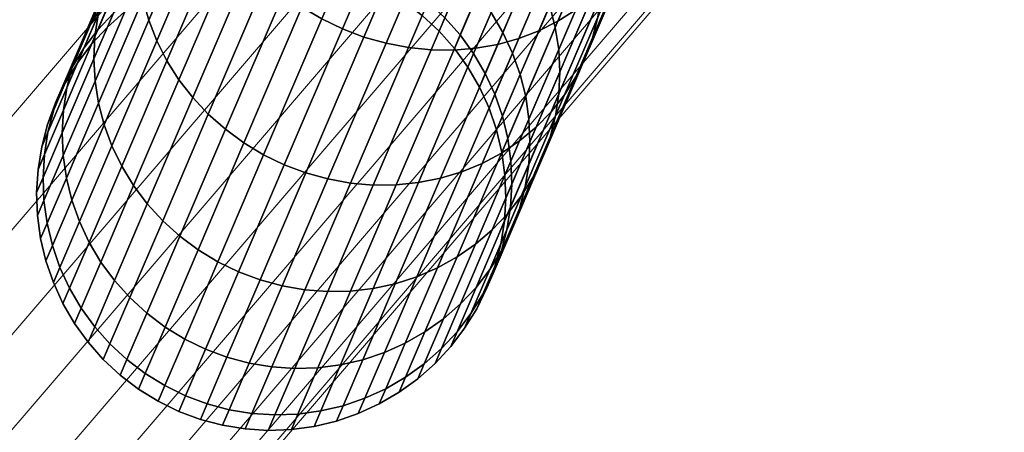
# Model space of a CAD drawing. Units: millimetres. Extents: x -3338 to 3483, y -900 to 1565.
# Drawn here: x 1327 to 1348, y -244 to -235 of the extents above; entities that cross this region are included whole.
import ezdxf

# ---------------------------------------------------------------- set-up
doc = ezdxf.new("R2010")
doc.units = ezdxf.units.MM
doc.header["$MEASUREMENT"] = 0
doc.layers.add('czerwony - podest', color=10, linetype='Continuous')
doc.layers.add('szary - malowanie', color=9, linetype='Continuous')

msp = doc.modelspace()

# ---------------------------------------------------------------- meshes
at = {"layer": 'czerwony - podest'}
mesh = msp.add_polyface(dxfattribs=at)
corners = [(1334.006, -233.944, 1713.035), (1334.375, -233.084, 1719.344), (1334.816, -233.299, 1719.349), (1334.447, -234.159, 1713.037), (1333.883, -234.232, 1706.664), (1334.324, -234.447, 1706.664), (1334.006, -233.944, 1700.292), (1334.447, -234.159, 1700.29), (1334.375, -233.084, 1693.983), (1334.816, -233.299, 1693.978), (1335.234, -233.555, 1719.363), (1334.865, -234.416, 1713.044), (1334.742, -234.704, 1706.664), (1334.865, -234.416, 1700.283), (1335.234, -233.555, 1693.964), (1335.626, -233.85, 1719.386), (1335.256, -234.713, 1713.056), (1335.132, -235.001, 1706.664), (1335.256, -234.713, 1700.271), (1335.626, -233.85, 1693.941), (1336.238, -232.42, 1725.595), (1336.601, -232.748, 1725.643), (1335.987, -234.181, 1719.419), (1335.616, -235.046, 1713.072), (1335.492, -235.335, 1706.664), (1335.616, -235.046, 1700.255), (1335.987, -234.181, 1693.908), (1336.238, -232.42, 1687.733), (1336.601, -232.748, 1687.685), (1336.929, -233.107, 1725.703), (1336.313, -234.545, 1719.46), (1335.941, -235.413, 1713.093), (1335.817, -235.703, 1706.664), (1335.941, -235.413, 1700.235), (1336.313, -234.545, 1693.868), (1336.929, -233.107, 1687.624), (1337.221, -233.495, 1725.777), (1336.603, -234.938, 1719.509), (1336.229, -235.809, 1713.117), (1336.104, -236.101, 1706.664), (1336.229, -235.809, 1700.21), (1336.603, -234.938, 1693.818), (1337.221, -233.495, 1687.55), (1336.852, -235.357, 1719.566), (1336.477, -236.232, 1713.146), (1336.351, -236.525, 1706.664), (1336.477, -236.232, 1700.181), (1336.852, -235.357, 1693.761), (1337.059, -235.797, 1719.63), (1336.682, -236.676, 1713.178), (1336.556, -236.971, 1706.664), (1336.682, -236.676, 1700.149), (1337.059, -235.797, 1693.697), (1335.975, -238.325, 1734.804), (1337.191, -235.489, 1741.328), (1336.742, -235.613, 1741.483), (1335.521, -238.462, 1734.93), (1337.191, -235.489, 1671.999), (1335.975, -238.325, 1678.523), (1335.521, -238.462, 1678.397), (1336.742, -235.613, 1671.844), (1336.278, -235.695, 1741.621), (1337.752, -232.256, 1747.863), (1337.283, -232.283, 1748.003), (1335.804, -235.733, 1741.74), (1337.752, -232.256, 1665.464), (1336.278, -235.695, 1671.706), (1335.804, -235.733, 1671.587), (1337.283, -232.283, 1665.324), (1336.806, -232.268, 1748.12), (1335.323, -235.729, 1741.839), (1335.323, -235.729, 1671.488), (1336.806, -232.268, 1665.207), (1336.328, -232.213, 1748.212), (1334.841, -235.681, 1741.917), (1334.841, -235.681, 1671.41), (1336.328, -232.213, 1665.115), (1335.851, -232.116, 1748.278), (1334.362, -235.59, 1741.973), (1334.362, -235.59, 1671.354), (1335.851, -232.116, 1665.049), (1335.381, -231.98, 1748.318), (1333.891, -235.457, 1742.007), (1333.124, -238.478, 1735.328), (1332.652, -238.348, 1735.356), (1333.124, -238.478, 1677.999), (1332.652, -238.348, 1677.972), (1333.891, -235.457, 1671.32), (1335.381, -231.98, 1665.009), (1334.923, -231.805, 1748.331), (1333.432, -235.283, 1742.018), (1333.432, -235.283, 1671.309), (1334.923, -231.805, 1664.996), (1334.48, -231.594, 1748.318), (1332.99, -235.071, 1742.007), (1332.99, -235.071, 1671.32), (1334.48, -231.594, 1665.009), (1334.058, -231.348, 1748.278), (1332.569, -234.821, 1741.973), (1332.569, -234.821, 1671.354), (1334.058, -231.348, 1665.049), (1333.072, -233.648, 1713.044), (1333.441, -232.786, 1719.363), (1333.915, -232.912, 1719.349), (1333.546, -233.773, 1713.037), (1333.441, -232.786, 1693.964), (1333.072, -233.648, 1700.283), (1333.546, -233.773, 1700.29), (1333.915, -232.912, 1693.978), (1333.423, -234.061, 1706.664)]
mesh.append_faces([[corners[k] for k in face] for face in [(0, 1, 2, 3), (4, 0, 3, 5), (6, 4, 5, 7), (8, 6, 7, 9), (3, 2, 10, 11), (5, 3, 11, 12), (7, 5, 12, 13), (9, 7, 13, 14), (11, 10, 15, 16), (12, 11, 16, 17), (13, 12, 17, 18), (14, 13, 18, 19), (15, 20, 21, 22), (16, 15, 22, 23), (17, 16, 23, 24), (18, 17, 24, 25), (19, 18, 25, 26), (27, 19, 26, 28), (22, 21, 29, 30), (23, 22, 30, 31), (24, 23, 31, 32), (25, 24, 32, 33), (26, 25, 33, 34), (28, 26, 34, 35), (30, 29, 36, 37), (31, 30, 37, 38), (32, 31, 38, 39), (33, 32, 39, 40), (34, 33, 40, 41), (35, 34, 41, 42), (38, 37, 43, 44), (39, 38, 44, 45), (40, 39, 45, 46), (41, 40, 46, 47), (44, 43, 48, 49), (45, 44, 49, 50), (46, 45, 50, 51), (47, 46, 51, 52), (53, 54, 55, 56), (57, 58, 59, 60), (61, 62, 63, 64), (65, 66, 67, 68), (64, 63, 69, 70), (68, 67, 71, 72), (70, 69, 73, 74), (72, 71, 75, 76), (74, 73, 77, 78), (76, 75, 79, 80), (78, 77, 81, 82), (83, 78, 82, 84), (79, 85, 86, 87), (80, 79, 87, 88), (82, 81, 89, 90), (88, 87, 91, 92), (90, 89, 93, 94), (92, 91, 95, 96), (94, 93, 97, 98), (96, 95, 99, 100), (101, 102, 103, 104), (105, 106, 107, 108), (104, 103, 1, 0), (109, 104, 0, 4), (107, 109, 4, 6), (108, 107, 6, 8)]])
mesh = msp.add_polyface(dxfattribs=at)
corners = [(1336.603, -234.938, 1719.509), (1337.221, -233.495, 1725.777), (1337.473, -233.907, 1725.862), (1336.852, -235.357, 1719.566), (1337.221, -233.495, 1687.55), (1336.603, -234.938, 1693.818), (1336.852, -235.357, 1693.761), (1337.473, -233.907, 1687.466), (1337.683, -234.34, 1725.957), (1337.059, -235.797, 1719.63), (1337.059, -235.797, 1693.697), (1337.683, -234.34, 1687.37), (1338.549, -232.32, 1732.098), (1338.719, -232.759, 1732.238), (1337.849, -234.79, 1726.063), (1337.221, -236.254, 1719.701), (1336.682, -236.676, 1713.178), (1336.842, -237.139, 1713.214), (1336.682, -236.676, 1700.149), (1336.842, -237.139, 1700.113), (1337.221, -236.254, 1693.626), (1337.849, -234.79, 1687.264), (1338.549, -232.32, 1681.229), (1338.719, -232.759, 1681.09), (1338.845, -233.209, 1732.388), (1337.969, -235.252, 1726.177), (1337.338, -236.725, 1719.778), (1336.956, -237.614, 1713.252), (1336.956, -237.614, 1700.075), (1337.338, -236.725, 1693.549), (1337.969, -235.252, 1687.15), (1338.845, -233.209, 1680.939), (1338.923, -233.666, 1732.549), (1338.042, -235.721, 1726.299), (1337.407, -237.204, 1719.86), (1337.407, -237.204, 1693.467), (1338.042, -235.721, 1687.028), (1338.923, -233.666, 1680.778), (1338.955, -234.125, 1732.719), (1338.068, -236.194, 1726.428), (1337.428, -237.686, 1719.947), (1337.428, -237.686, 1693.381), (1338.068, -236.194, 1686.899), (1338.955, -234.125, 1680.608), (1338.938, -234.582, 1732.896), (1338.046, -236.665, 1726.562), (1338.046, -236.665, 1686.765), (1338.938, -234.582, 1680.431), (1340.071, -231.939, 1738.977), (1340.016, -232.371, 1739.202), (1338.875, -235.033, 1733.078), (1337.976, -237.131, 1726.7), (1337.976, -237.131, 1686.627), (1338.875, -235.033, 1680.249), (1340.071, -231.939, 1674.35), (1340.016, -232.371, 1674.126), (1339.913, -232.793, 1739.43), (1338.764, -235.474, 1733.264), (1337.859, -237.586, 1726.841), (1337.859, -237.586, 1686.486), (1338.764, -235.474, 1680.063), (1339.913, -232.793, 1673.897), (1339.765, -233.2, 1739.661), (1338.608, -235.9, 1733.451), (1337.696, -238.027, 1726.983), (1337.696, -238.027, 1686.344), (1338.608, -235.9, 1679.876), (1339.765, -233.2, 1673.666), (1339.573, -233.588, 1739.892), (1338.408, -236.306, 1733.639), (1338.408, -236.306, 1679.688), (1339.573, -233.588, 1673.435), (1339.338, -233.953, 1740.121), (1338.165, -236.69, 1733.825), (1338.165, -236.69, 1679.502), (1339.338, -233.953, 1673.206), (1339.063, -234.292, 1740.346), (1337.882, -237.047, 1734.007), (1337.882, -237.047, 1679.32), (1339.063, -234.292, 1672.982), (1338.751, -234.601, 1740.563), (1337.562, -237.375, 1734.184), (1337.562, -237.375, 1679.143), (1338.751, -234.601, 1672.764), (1338.404, -234.878, 1740.772), (1337.208, -237.669, 1734.353), (1337.208, -237.669, 1678.974), (1338.404, -234.878, 1672.555), (1339.842, -231.523, 1746.863), (1339.472, -231.745, 1747.097), (1338.025, -235.12, 1740.971), (1336.823, -237.927, 1734.514), (1336.823, -237.927, 1678.813), (1338.025, -235.12, 1672.356), (1339.842, -231.523, 1666.464), (1339.472, -231.745, 1666.23), (1339.074, -231.931, 1747.316), (1337.62, -235.324, 1741.157), (1336.41, -238.146, 1734.665), (1336.41, -238.146, 1678.662), (1337.62, -235.324, 1672.171), (1339.074, -231.931, 1666.011), (1338.652, -232.079, 1747.518), (1337.191, -235.489, 1741.328), (1335.975, -238.325, 1734.804), (1335.975, -238.325, 1678.523), (1337.191, -235.489, 1671.999), (1338.652, -232.079, 1665.809), (1338.21, -232.188, 1747.701), (1336.742, -235.613, 1741.483), (1336.742, -235.613, 1671.844), (1338.21, -232.188, 1665.626), (1337.752, -232.256, 1747.863), (1336.278, -235.695, 1741.621), (1336.278, -235.695, 1671.706), (1337.752, -232.256, 1665.464)]
mesh.append_faces([[corners[k] for k in face] for face in [(0, 1, 2, 3), (4, 5, 6, 7), (3, 2, 8, 9), (7, 6, 10, 11), (8, 12, 13, 14), (9, 8, 14, 15), (16, 9, 15, 17), (10, 18, 19, 20), (11, 10, 20, 21), (22, 11, 21, 23), (14, 13, 24, 25), (15, 14, 25, 26), (17, 15, 26, 27), (20, 19, 28, 29), (21, 20, 29, 30), (23, 21, 30, 31), (25, 24, 32, 33), (26, 25, 33, 34), (30, 29, 35, 36), (31, 30, 36, 37), (33, 32, 38, 39), (34, 33, 39, 40), (36, 35, 41, 42), (37, 36, 42, 43), (39, 38, 44, 45), (43, 42, 46, 47), (44, 48, 49, 50), (45, 44, 50, 51), (47, 46, 52, 53), (54, 47, 53, 55), (50, 49, 56, 57), (51, 50, 57, 58), (53, 52, 59, 60), (55, 53, 60, 61), (57, 56, 62, 63), (58, 57, 63, 64), (60, 59, 65, 66), (61, 60, 66, 67), (63, 62, 68, 69), (67, 66, 70, 71), (69, 68, 72, 73), (71, 70, 74, 75), (73, 72, 76, 77), (75, 74, 78, 79), (77, 76, 80, 81), (79, 78, 82, 83), (81, 80, 84, 85), (83, 82, 86, 87), (84, 88, 89, 90), (85, 84, 90, 91), (87, 86, 92, 93), (94, 87, 93, 95), (90, 89, 96, 97), (91, 90, 97, 98), (93, 92, 99, 100), (95, 93, 100, 101), (97, 96, 102, 103), (98, 97, 103, 104), (100, 99, 105, 106), (101, 100, 106, 107), (103, 102, 108, 109), (107, 106, 110, 111), (109, 108, 112, 113), (111, 110, 114, 115)]])
mesh = msp.add_polyface(dxfattribs=at)
corners = [(1332.652, -238.348, 1735.356), (1333.891, -235.457, 1742.007), (1333.432, -235.283, 1742.018), (1332.193, -238.176, 1735.365), (1333.891, -235.457, 1671.32), (1332.652, -238.348, 1677.972), (1332.193, -238.176, 1677.962), (1333.432, -235.283, 1671.309), (1332.99, -235.071, 1742.007), (1331.751, -237.962, 1735.356), (1331.751, -237.962, 1677.972), (1332.99, -235.071, 1671.32), (1332.569, -234.821, 1741.973), (1331.331, -237.71, 1735.328), (1331.331, -237.71, 1677.999), (1332.569, -234.821, 1671.354), (1332.173, -234.537, 1741.917), (1330.937, -237.421, 1735.282), (1330.937, -237.421, 1678.045), (1332.173, -234.537, 1671.41), (1331.806, -234.221, 1741.839), (1330.572, -237.099, 1735.219), (1330.572, -237.099, 1678.108), (1331.806, -234.221, 1671.488), (1331.471, -233.876, 1741.74), (1330.241, -236.746, 1735.139), (1330.241, -236.746, 1678.188), (1331.471, -233.876, 1671.587), (1331.172, -233.506, 1741.621), (1329.946, -236.366, 1735.042), (1329.272, -239.007, 1728.264), (1328.98, -238.619, 1728.19), (1329.272, -239.007, 1685.064), (1328.98, -238.619, 1685.137), (1329.946, -236.366, 1678.285), (1331.172, -233.506, 1671.706), (1330.911, -233.114, 1741.483), (1329.69, -235.962, 1734.93), (1328.728, -238.207, 1728.105), (1328.728, -238.207, 1685.222), (1329.69, -235.962, 1678.397), (1330.911, -233.114, 1671.844), (1330.691, -232.703, 1741.328), (1329.476, -235.539, 1734.804), (1328.518, -237.774, 1728.01), (1328.518, -237.774, 1685.317), (1329.476, -235.539, 1678.523), (1330.691, -232.703, 1671.999), (1330.515, -232.279, 1741.157), (1329.305, -235.101, 1734.665), (1329.305, -235.101, 1678.662), (1330.515, -232.279, 1672.171), (1330.383, -231.844, 1740.971), (1329.18, -234.651, 1734.514), (1329.18, -234.651, 1678.813), (1330.383, -231.844, 1672.356), (1328.606, -234.398, 1720.037), (1329.25, -232.896, 1726.562), (1329.576, -232.554, 1726.428), (1328.937, -234.047, 1719.947), (1329.25, -232.896, 1686.765), (1328.606, -234.398, 1693.29), (1328.937, -234.047, 1693.381), (1329.576, -232.554, 1686.899), (1328.55, -234.948, 1713.337), (1329.301, -233.729, 1719.86), (1328.917, -234.625, 1713.294), (1328.55, -234.948, 1699.99), (1328.917, -234.625, 1700.033), (1329.301, -233.729, 1693.467), (1329.695, -233.449, 1719.778), (1329.314, -234.339, 1713.252), (1328.789, -234.924, 1706.664), (1329.186, -234.636, 1706.664), (1329.314, -234.339, 1700.075), (1329.695, -233.449, 1693.549), (1330.116, -233.209, 1719.701), (1329.737, -234.094, 1713.214), (1329.61, -234.389, 1706.664), (1329.737, -234.094, 1700.113), (1330.116, -233.209, 1693.626), (1330.56, -233.011, 1719.63), (1330.183, -233.891, 1713.178), (1330.056, -234.185, 1706.664), (1330.183, -233.891, 1700.149), (1330.56, -233.011, 1693.697), (1331.021, -232.857, 1719.566), (1330.646, -233.733, 1713.146), (1330.52, -234.025, 1706.664), (1330.646, -233.733, 1700.181), (1331.021, -232.857, 1693.761), (1331.496, -232.749, 1719.509), (1331.123, -233.621, 1713.117), (1330.998, -233.912, 1706.664), (1331.123, -233.621, 1700.21), (1331.496, -232.749, 1693.818), (1331.608, -233.556, 1713.093), (1331.484, -233.846, 1706.664), (1331.608, -233.556, 1700.235), (1332.098, -233.538, 1713.072), (1331.974, -233.828, 1706.664), (1332.098, -233.538, 1700.255), (1332.588, -233.569, 1713.056), (1332.464, -233.858, 1706.664), (1332.588, -233.569, 1700.271), (1332.958, -232.706, 1719.386), (1333.441, -232.786, 1719.363), (1333.072, -233.648, 1713.044), (1332.949, -233.936, 1706.664), (1333.072, -233.648, 1700.283), (1332.958, -232.706, 1693.941), (1333.441, -232.786, 1693.964), (1333.546, -233.773, 1713.037), (1333.423, -234.061, 1706.664), (1333.546, -233.773, 1700.29)]
mesh.append_faces([[corners[k] for k in face] for face in [(0, 1, 2, 3), (4, 5, 6, 7), (3, 2, 8, 9), (7, 6, 10, 11), (9, 8, 12, 13), (11, 10, 14, 15), (13, 12, 16, 17), (15, 14, 18, 19), (17, 16, 20, 21), (19, 18, 22, 23), (21, 20, 24, 25), (23, 22, 26, 27), (25, 24, 28, 29), (30, 25, 29, 31), (26, 32, 33, 34), (27, 26, 34, 35), (29, 28, 36, 37), (31, 29, 37, 38), (34, 33, 39, 40), (35, 34, 40, 41), (37, 36, 42, 43), (38, 37, 43, 44), (40, 39, 45, 46), (41, 40, 46, 47), (43, 42, 48, 49), (47, 46, 50, 51), (49, 48, 52, 53), (51, 50, 54, 55), (56, 57, 58, 59), (60, 61, 62, 63), (64, 59, 65, 66), (62, 67, 68, 69), (66, 65, 70, 71), (72, 66, 71, 73), (68, 72, 73, 74), (69, 68, 74, 75), (71, 70, 76, 77), (73, 71, 77, 78), (74, 73, 78, 79), (75, 74, 79, 80), (77, 76, 81, 82), (78, 77, 82, 83), (79, 78, 83, 84), (80, 79, 84, 85), (82, 81, 86, 87), (83, 82, 87, 88), (84, 83, 88, 89), (85, 84, 89, 90), (87, 86, 91, 92), (88, 87, 92, 93), (89, 88, 93, 94), (90, 89, 94, 95), (93, 92, 96, 97), (94, 93, 97, 98), (97, 96, 99, 100), (98, 97, 100, 101), (100, 99, 102, 103), (101, 100, 103, 104), (102, 105, 106, 107), (103, 102, 107, 108), (104, 103, 108, 109), (110, 104, 109, 111), (108, 107, 112, 113), (109, 108, 113, 114)]])
mesh = msp.add_polyface(dxfattribs=at)
corners = [(1328.518, -237.774, 1728.01), (1329.476, -235.539, 1734.804), (1329.305, -235.101, 1734.665), (1328.352, -237.324, 1727.904), (1329.476, -235.539, 1678.523), (1328.518, -237.774, 1685.317), (1328.352, -237.324, 1685.423), (1329.305, -235.101, 1678.662), (1329.18, -234.651, 1734.514), (1328.232, -236.863, 1727.79), (1328.232, -236.863, 1685.537), (1329.18, -234.651, 1678.813), (1329.102, -234.194, 1734.353), (1328.159, -236.393, 1727.668), (1327.549, -238.458, 1720.862), (1327.479, -237.979, 1720.78), (1327.549, -238.458, 1692.465), (1327.479, -237.979, 1692.547), (1328.159, -236.393, 1685.659), (1329.102, -234.194, 1678.974), (1329.07, -233.735, 1734.184), (1328.134, -235.92, 1727.539), (1327.458, -237.496, 1720.693), (1327.458, -237.496, 1692.634), (1328.134, -235.92, 1685.788), (1329.07, -233.735, 1679.143), (1329.086, -233.278, 1734.007), (1328.156, -235.449, 1727.405), (1327.485, -237.015, 1720.603), (1327.05, -238.448, 1713.712), (1327.079, -237.96, 1713.667), (1327.05, -238.448, 1699.615), (1327.079, -237.96, 1699.66), (1327.485, -237.015, 1692.724), (1328.156, -235.449, 1685.922), (1329.086, -233.278, 1679.32), (1329.15, -232.826, 1733.825), (1328.226, -234.983, 1727.267), (1327.559, -236.539, 1720.51), (1327.156, -237.478, 1713.62), (1327.156, -237.478, 1699.707), (1327.559, -236.539, 1692.817), (1328.226, -234.983, 1686.06), (1329.15, -232.826, 1679.502), (1329.26, -232.386, 1733.639), (1328.342, -234.528, 1727.126), (1327.68, -236.073, 1720.416), (1327.28, -237.006, 1713.573), (1327.022, -237.792, 1706.664), (1327.147, -237.318, 1706.664), (1327.28, -237.006, 1699.754), (1327.68, -236.073, 1692.912), (1328.342, -234.528, 1686.201), (1329.26, -232.386, 1679.688), (1329.417, -231.96, 1733.451), (1328.505, -234.087, 1726.983), (1327.847, -235.621, 1720.32), (1327.45, -236.548, 1713.525), (1327.318, -236.858, 1706.664), (1327.45, -236.548, 1699.802), (1327.847, -235.621, 1693.007), (1328.505, -234.087, 1686.344), (1329.417, -231.96, 1679.876), (1328.712, -233.666, 1726.841), (1328.059, -235.189, 1720.224), (1327.665, -236.109, 1713.477), (1327.533, -236.417, 1706.664), (1327.665, -236.109, 1699.85), (1328.059, -235.189, 1693.103), (1328.712, -233.666, 1686.486), (1328.961, -233.267, 1726.7), (1328.313, -234.78, 1720.13), (1327.921, -235.694, 1713.429), (1327.79, -235.999, 1706.664), (1327.921, -235.694, 1699.898), (1328.313, -234.78, 1693.198), (1328.961, -233.267, 1686.627), (1329.25, -232.896, 1726.562), (1328.606, -234.398, 1720.037), (1328.217, -235.305, 1713.383), (1328.087, -235.609, 1706.664), (1328.217, -235.305, 1699.945), (1328.606, -234.398, 1693.29), (1329.25, -232.896, 1686.765), (1328.937, -234.047, 1719.947), (1328.55, -234.948, 1713.337), (1328.421, -235.249, 1706.664), (1328.55, -234.948, 1699.99), (1328.937, -234.047, 1693.381), (1328.917, -234.625, 1713.294), (1328.789, -234.924, 1706.664), (1328.917, -234.625, 1700.033)]
mesh.append_faces([[corners[k] for k in face] for face in [(0, 1, 2, 3), (4, 5, 6, 7), (3, 2, 8, 9), (7, 6, 10, 11), (9, 8, 12, 13), (14, 9, 13, 15), (10, 16, 17, 18), (11, 10, 18, 19), (13, 12, 20, 21), (15, 13, 21, 22), (18, 17, 23, 24), (19, 18, 24, 25), (21, 20, 26, 27), (22, 21, 27, 28), (29, 22, 28, 30), (23, 31, 32, 33), (24, 23, 33, 34), (25, 24, 34, 35), (27, 26, 36, 37), (28, 27, 37, 38), (30, 28, 38, 39), (33, 32, 40, 41), (34, 33, 41, 42), (35, 34, 42, 43), (37, 36, 44, 45), (38, 37, 45, 46), (39, 38, 46, 47), (48, 39, 47, 49), (40, 48, 49, 50), (41, 40, 50, 51), (42, 41, 51, 52), (43, 42, 52, 53), (45, 44, 54, 55), (46, 45, 55, 56), (47, 46, 56, 57), (49, 47, 57, 58), (50, 49, 58, 59), (51, 50, 59, 60), (52, 51, 60, 61), (53, 52, 61, 62), (56, 55, 63, 64), (57, 56, 64, 65), (58, 57, 65, 66), (59, 58, 66, 67), (60, 59, 67, 68), (61, 60, 68, 69), (64, 63, 70, 71), (65, 64, 71, 72), (66, 65, 72, 73), (67, 66, 73, 74), (68, 67, 74, 75), (69, 68, 75, 76), (71, 70, 77, 78), (72, 71, 78, 79), (73, 72, 79, 80), (74, 73, 80, 81), (75, 74, 81, 82), (76, 75, 82, 83), (79, 78, 84, 85), (80, 79, 85, 86), (81, 80, 86, 87), (82, 81, 87, 88), (86, 85, 89, 90), (87, 86, 90, 91)]])
mesh = msp.add_polyface(dxfattribs=at)
corners = [(1336.556, -236.971, 1706.664), (1336.682, -236.676, 1713.178), (1336.842, -237.139, 1713.214), (1336.715, -237.435, 1706.664), (1336.682, -236.676, 1700.149), (1336.842, -237.139, 1700.113), (1336.956, -237.614, 1713.252), (1336.829, -237.912, 1706.664), (1336.956, -237.614, 1700.075), (1337.338, -236.725, 1719.778), (1337.407, -237.204, 1719.86), (1337.023, -238.099, 1713.294), (1336.895, -238.398, 1706.664), (1337.023, -238.099, 1700.033), (1337.338, -236.725, 1693.549), (1337.407, -237.204, 1693.467), (1337.428, -237.686, 1719.947), (1337.042, -238.587, 1713.337), (1336.913, -238.889, 1706.664), (1337.042, -238.587, 1699.99), (1337.428, -237.686, 1693.381), (1338.068, -236.194, 1726.428), (1338.046, -236.665, 1726.562), (1337.402, -238.168, 1720.037), (1337.013, -239.075, 1713.383), (1336.883, -239.378, 1706.664), (1337.013, -239.075, 1699.945), (1337.402, -238.168, 1693.29), (1338.068, -236.194, 1686.899), (1338.046, -236.665, 1686.765), (1337.976, -237.131, 1726.7), (1337.327, -238.644, 1720.13), (1336.936, -239.557, 1713.429), (1336.805, -239.863, 1706.664), (1336.936, -239.557, 1699.898), (1337.327, -238.644, 1693.198), (1337.976, -237.131, 1686.627), (1337.859, -237.586, 1726.841), (1337.206, -239.11, 1720.224), (1336.812, -240.03, 1713.477), (1336.812, -240.03, 1699.85), (1337.206, -239.11, 1693.103), (1337.859, -237.586, 1686.486), (1337.696, -238.027, 1726.983), (1337.039, -239.561, 1720.32), (1337.039, -239.561, 1693.007), (1337.696, -238.027, 1686.344), (1338.608, -235.9, 1733.451), (1338.408, -236.306, 1733.639), (1337.49, -238.448, 1727.126), (1336.827, -239.993, 1720.416), (1336.827, -239.993, 1692.912), (1337.49, -238.448, 1686.201), (1338.608, -235.9, 1679.876), (1338.408, -236.306, 1679.688), (1338.165, -236.69, 1733.825), (1337.24, -238.847, 1727.267), (1336.574, -240.402, 1720.51), (1336.574, -240.402, 1692.817), (1337.24, -238.847, 1686.06), (1338.165, -236.69, 1679.502), (1337.882, -237.047, 1734.007), (1336.951, -239.219, 1727.405), (1336.951, -239.219, 1685.922), (1337.882, -237.047, 1679.32), (1337.562, -237.375, 1734.184), (1336.625, -239.56, 1727.539), (1336.625, -239.56, 1685.788), (1337.562, -237.375, 1679.143), (1337.208, -237.669, 1734.353), (1336.265, -239.867, 1727.668), (1336.265, -239.867, 1685.659), (1337.208, -237.669, 1678.974), (1336.823, -237.927, 1734.514), (1335.875, -240.138, 1727.79), (1335.875, -240.138, 1685.537), (1336.823, -237.927, 1678.813), (1336.41, -238.146, 1734.665), (1335.457, -240.37, 1727.904), (1335.457, -240.37, 1685.423), (1336.41, -238.146, 1678.662), (1335.975, -238.325, 1734.804), (1335.018, -240.56, 1728.01), (1335.018, -240.56, 1685.317), (1335.975, -238.325, 1678.523), (1335.521, -238.462, 1734.93), (1334.559, -240.706, 1728.105), (1334.559, -240.706, 1685.222), (1335.521, -238.462, 1678.397), (1336.742, -235.613, 1741.483), (1336.278, -235.695, 1741.621), (1335.053, -238.555, 1735.042), (1334.087, -240.808, 1728.19), (1334.087, -240.808, 1685.137), (1335.053, -238.555, 1678.285), (1336.742, -235.613, 1671.844), (1336.278, -235.695, 1671.706), (1335.804, -235.733, 1741.74), (1334.574, -238.603, 1735.139), (1334.574, -238.603, 1678.188), (1335.804, -235.733, 1671.587), (1335.323, -235.729, 1741.839), (1334.09, -238.606, 1735.219), (1334.09, -238.606, 1678.108), (1335.323, -235.729, 1671.488), (1334.841, -235.681, 1741.917), (1333.605, -238.565, 1735.282), (1333.605, -238.565, 1678.045), (1334.841, -235.681, 1671.41), (1334.362, -235.59, 1741.973), (1333.124, -238.478, 1735.328), (1333.124, -238.478, 1677.999), (1334.362, -235.59, 1671.354)]
mesh.append_faces([[corners[k] for k in face] for face in [(0, 1, 2, 3), (4, 0, 3, 5), (3, 2, 6, 7), (5, 3, 7, 8), (6, 9, 10, 11), (7, 6, 11, 12), (8, 7, 12, 13), (14, 8, 13, 15), (11, 10, 16, 17), (12, 11, 17, 18), (13, 12, 18, 19), (15, 13, 19, 20), (16, 21, 22, 23), (17, 16, 23, 24), (18, 17, 24, 25), (19, 18, 25, 26), (20, 19, 26, 27), (28, 20, 27, 29), (23, 22, 30, 31), (24, 23, 31, 32), (25, 24, 32, 33), (26, 25, 33, 34), (27, 26, 34, 35), (29, 27, 35, 36), (31, 30, 37, 38), (32, 31, 38, 39), (35, 34, 40, 41), (36, 35, 41, 42), (38, 37, 43, 44), (42, 41, 45, 46), (43, 47, 48, 49), (44, 43, 49, 50), (46, 45, 51, 52), (53, 46, 52, 54), (49, 48, 55, 56), (50, 49, 56, 57), (52, 51, 58, 59), (54, 52, 59, 60), (56, 55, 61, 62), (60, 59, 63, 64), (62, 61, 65, 66), (64, 63, 67, 68), (66, 65, 69, 70), (68, 67, 71, 72), (70, 69, 73, 74), (72, 71, 75, 76), (74, 73, 77, 78), (76, 75, 79, 80), (78, 77, 81, 82), (80, 79, 83, 84), (82, 81, 85, 86), (84, 83, 87, 88), (85, 89, 90, 91), (86, 85, 91, 92), (88, 87, 93, 94), (95, 88, 94, 96), (91, 90, 97, 98), (96, 94, 99, 100), (98, 97, 101, 102), (100, 99, 103, 104), (102, 101, 105, 106), (104, 103, 107, 108), (106, 105, 109, 110), (108, 107, 111, 112)]])
mesh = msp.add_polyface(dxfattribs=at)
corners = [(1329.944, -243.423, 1706.664), (1330.086, -243.091, 1714.015), (1329.645, -242.876, 1714.012), (1329.503, -243.208, 1706.664), (1330.086, -243.091, 1699.312), (1329.645, -242.876, 1699.315), (1330.07, -241.884, 1721.291), (1329.652, -241.628, 1721.277), (1329.227, -242.619, 1714.005), (1329.085, -242.951, 1706.664), (1329.227, -242.619, 1699.322), (1330.07, -241.884, 1692.036), (1329.652, -241.628, 1692.051), (1329.26, -241.333, 1721.253), (1328.836, -242.322, 1713.994), (1328.694, -242.653, 1706.664), (1328.836, -242.322, 1699.333), (1329.26, -241.333, 1692.074), (1329.963, -239.694, 1728.372), (1329.601, -239.366, 1728.324), (1328.9, -241.002, 1721.221), (1328.476, -241.989, 1713.978), (1328.335, -242.32, 1706.664), (1328.476, -241.989, 1699.35), (1328.9, -241.002, 1692.106), (1329.963, -239.694, 1684.955), (1329.601, -239.366, 1685.003), (1329.272, -239.007, 1728.264), (1328.573, -240.638, 1721.18), (1328.151, -241.623, 1713.957), (1328.01, -241.952, 1706.664), (1328.151, -241.623, 1699.37), (1328.573, -240.638, 1692.147), (1329.272, -239.007, 1685.064), (1328.98, -238.619, 1728.19), (1328.284, -240.245, 1721.131), (1327.863, -241.226, 1713.932), (1327.722, -241.554, 1706.664), (1327.863, -241.226, 1699.395), (1328.284, -240.245, 1692.196), (1328.98, -238.619, 1685.137), (1328.728, -238.207, 1728.105), (1328.034, -239.826, 1721.074), (1327.615, -240.803, 1713.904), (1327.475, -241.13, 1706.664), (1327.615, -240.803, 1699.424), (1328.034, -239.826, 1692.253), (1328.728, -238.207, 1685.222), (1328.518, -237.774, 1728.01), (1327.827, -239.386, 1721.01), (1327.41, -240.359, 1713.871), (1327.271, -240.684, 1706.664), (1327.41, -240.359, 1699.456), (1327.827, -239.386, 1692.317), (1328.518, -237.774, 1685.317), (1328.352, -237.324, 1727.904), (1327.665, -238.928, 1720.939), (1327.25, -239.896, 1713.836), (1327.111, -240.22, 1706.664), (1327.25, -239.896, 1699.491), (1327.665, -238.928, 1692.388), (1328.352, -237.324, 1685.423), (1328.232, -236.863, 1727.79), (1327.549, -238.458, 1720.862), (1327.136, -239.421, 1713.797), (1326.998, -239.743, 1706.664), (1327.136, -239.421, 1699.53), (1327.549, -238.458, 1692.465), (1328.232, -236.863, 1685.537), (1327.479, -237.979, 1720.78), (1327.069, -238.936, 1713.756), (1326.932, -239.257, 1706.664), (1327.069, -238.936, 1699.571), (1327.479, -237.979, 1692.547), (1327.458, -237.496, 1720.693), (1327.05, -238.448, 1713.712), (1326.914, -238.766, 1706.664), (1327.05, -238.448, 1699.615), (1327.458, -237.496, 1692.634), (1327.079, -237.96, 1713.667), (1326.944, -238.277, 1706.664), (1327.079, -237.96, 1699.66), (1327.156, -237.478, 1713.62), (1327.022, -237.792, 1706.664), (1327.156, -237.478, 1699.707)]
mesh.append_faces([[corners[k] for k in face] for face in [(0, 1, 2, 3), (4, 0, 3, 5), (2, 6, 7, 8), (3, 2, 8, 9), (5, 3, 9, 10), (11, 5, 10, 12), (8, 7, 13, 14), (9, 8, 14, 15), (10, 9, 15, 16), (12, 10, 16, 17), (13, 18, 19, 20), (14, 13, 20, 21), (15, 14, 21, 22), (16, 15, 22, 23), (17, 16, 23, 24), (25, 17, 24, 26), (20, 19, 27, 28), (21, 20, 28, 29), (22, 21, 29, 30), (23, 22, 30, 31), (24, 23, 31, 32), (26, 24, 32, 33), (28, 27, 34, 35), (29, 28, 35, 36), (30, 29, 36, 37), (31, 30, 37, 38), (32, 31, 38, 39), (33, 32, 39, 40), (35, 34, 41, 42), (36, 35, 42, 43), (37, 36, 43, 44), (38, 37, 44, 45), (39, 38, 45, 46), (40, 39, 46, 47), (42, 41, 48, 49), (43, 42, 49, 50), (44, 43, 50, 51), (45, 44, 51, 52), (46, 45, 52, 53), (47, 46, 53, 54), (49, 48, 55, 56), (50, 49, 56, 57), (51, 50, 57, 58), (52, 51, 58, 59), (53, 52, 59, 60), (54, 53, 60, 61), (56, 55, 62, 63), (57, 56, 63, 64), (58, 57, 64, 65), (59, 58, 65, 66), (60, 59, 66, 67), (61, 60, 67, 68), (64, 63, 69, 70), (65, 64, 70, 71), (66, 65, 71, 72), (67, 66, 72, 73), (70, 69, 74, 75), (71, 70, 75, 76), (72, 71, 76, 77), (73, 72, 77, 78), (76, 75, 79, 80), (77, 76, 80, 81), (80, 79, 82, 83), (81, 80, 83, 84)]])
mesh = msp.add_polyface(dxfattribs=at)
corners = [(1333.446, -243.303, 1713.904), (1333.865, -242.325, 1721.074), (1333.39, -242.433, 1721.131), (1332.969, -243.415, 1713.932), (1333.306, -243.63, 1706.664), (1332.829, -243.743, 1706.664), (1333.446, -243.303, 1699.424), (1332.969, -243.415, 1699.395), (1333.865, -242.325, 1692.253), (1333.39, -242.433, 1692.196), (1332.906, -242.495, 1721.18), (1332.484, -243.48, 1713.957), (1332.343, -243.809, 1706.664), (1332.484, -243.48, 1699.37), (1332.906, -242.495, 1692.147), (1333.605, -240.864, 1728.264), (1333.118, -240.874, 1728.324), (1332.417, -242.509, 1721.221), (1331.994, -243.497, 1713.978), (1331.852, -243.827, 1706.664), (1331.994, -243.497, 1699.35), (1332.417, -242.509, 1692.106), (1333.605, -240.864, 1685.064), (1333.118, -240.874, 1685.003), (1334.09, -238.606, 1735.219), (1333.605, -238.565, 1735.282), (1332.631, -240.837, 1728.372), (1331.929, -242.476, 1721.253), (1331.504, -243.466, 1713.994), (1331.362, -243.797, 1706.664), (1331.504, -243.466, 1699.333), (1331.929, -242.476, 1692.074), (1332.631, -240.837, 1684.955), (1334.09, -238.606, 1678.108), (1333.605, -238.565, 1678.045), (1333.124, -238.478, 1735.328), (1332.149, -240.755, 1728.407), (1331.445, -242.396, 1721.277), (1331.02, -243.388, 1714.005), (1330.878, -243.719, 1706.664), (1331.02, -243.388, 1699.322), (1331.445, -242.396, 1692.051), (1332.149, -240.755, 1684.92), (1333.124, -238.478, 1677.999), (1332.652, -238.348, 1735.356), (1331.675, -240.627, 1728.428), (1330.971, -242.27, 1721.291), (1330.546, -243.262, 1714.012), (1330.404, -243.594, 1706.664), (1330.546, -243.262, 1699.315), (1330.971, -242.27, 1692.036), (1331.675, -240.627, 1684.899), (1332.652, -238.348, 1677.972), (1332.193, -238.176, 1735.365), (1331.216, -240.455, 1728.435), (1330.511, -242.099, 1721.295), (1330.086, -243.091, 1714.015), (1329.944, -243.423, 1706.664), (1330.086, -243.091, 1699.312), (1330.511, -242.099, 1692.032), (1331.216, -240.455, 1684.892), (1332.193, -238.176, 1677.962), (1331.751, -237.962, 1735.356), (1330.774, -240.241, 1728.428), (1330.07, -241.884, 1721.291), (1329.645, -242.876, 1714.012), (1329.645, -242.876, 1699.315), (1330.07, -241.884, 1692.036), (1330.774, -240.241, 1684.899), (1331.751, -237.962, 1677.972), (1331.331, -237.71, 1735.328), (1330.355, -239.986, 1728.407), (1329.652, -241.628, 1721.277), (1329.652, -241.628, 1692.051), (1330.355, -239.986, 1684.92), (1331.331, -237.71, 1677.999), (1330.937, -237.421, 1735.282), (1329.963, -239.694, 1728.372), (1329.26, -241.333, 1721.253), (1329.26, -241.333, 1692.074), (1329.963, -239.694, 1684.955), (1330.937, -237.421, 1678.045), (1330.572, -237.099, 1735.219), (1329.601, -239.366, 1728.324), (1329.601, -239.366, 1685.003), (1330.572, -237.099, 1678.108), (1330.241, -236.746, 1735.139), (1329.272, -239.007, 1728.264), (1329.272, -239.007, 1685.064), (1330.241, -236.746, 1678.188)]
mesh.append_faces([[corners[k] for k in face] for face in [(0, 1, 2, 3), (4, 0, 3, 5), (6, 4, 5, 7), (8, 6, 7, 9), (3, 2, 10, 11), (5, 3, 11, 12), (7, 5, 12, 13), (9, 7, 13, 14), (10, 15, 16, 17), (11, 10, 17, 18), (12, 11, 18, 19), (13, 12, 19, 20), (14, 13, 20, 21), (22, 14, 21, 23), (16, 24, 25, 26), (17, 16, 26, 27), (18, 17, 27, 28), (19, 18, 28, 29), (20, 19, 29, 30), (21, 20, 30, 31), (23, 21, 31, 32), (33, 23, 32, 34), (26, 25, 35, 36), (27, 26, 36, 37), (28, 27, 37, 38), (29, 28, 38, 39), (30, 29, 39, 40), (31, 30, 40, 41), (32, 31, 41, 42), (34, 32, 42, 43), (36, 35, 44, 45), (37, 36, 45, 46), (38, 37, 46, 47), (39, 38, 47, 48), (40, 39, 48, 49), (41, 40, 49, 50), (42, 41, 50, 51), (43, 42, 51, 52), (45, 44, 53, 54), (46, 45, 54, 55), (47, 46, 55, 56), (48, 47, 56, 57), (49, 48, 57, 58), (50, 49, 58, 59), (51, 50, 59, 60), (52, 51, 60, 61), (54, 53, 62, 63), (55, 54, 63, 64), (56, 55, 64, 65), (59, 58, 66, 67), (60, 59, 67, 68), (61, 60, 68, 69), (63, 62, 70, 71), (64, 63, 71, 72), (68, 67, 73, 74), (69, 68, 74, 75), (71, 70, 76, 77), (72, 71, 77, 78), (74, 73, 79, 80), (75, 74, 80, 81), (77, 76, 82, 83), (81, 80, 84, 85), (83, 82, 86, 87), (85, 84, 88, 89)]])
mesh = msp.add_polyface(dxfattribs=at)
corners = [(1336.805, -239.863, 1706.664), (1336.936, -239.557, 1713.429), (1336.812, -240.03, 1713.477), (1336.68, -240.337, 1706.664), (1336.936, -239.557, 1699.898), (1336.812, -240.03, 1699.85), (1337.206, -239.11, 1720.224), (1337.039, -239.561, 1720.32), (1336.642, -240.487, 1713.525), (1336.509, -240.797, 1706.664), (1336.642, -240.487, 1699.802), (1337.206, -239.11, 1693.103), (1337.039, -239.561, 1693.007), (1336.827, -239.993, 1720.416), (1336.427, -240.926, 1713.573), (1336.294, -241.238, 1706.664), (1336.427, -240.926, 1699.754), (1336.827, -239.993, 1692.912), (1336.574, -240.402, 1720.51), (1336.171, -241.342, 1713.62), (1336.036, -241.656, 1706.664), (1336.171, -241.342, 1699.707), (1336.574, -240.402, 1692.817), (1337.24, -238.847, 1727.267), (1336.951, -239.219, 1727.405), (1336.28, -240.785, 1720.603), (1335.875, -241.73, 1713.667), (1335.739, -242.046, 1706.664), (1335.875, -241.73, 1699.66), (1336.28, -240.785, 1692.724), (1337.24, -238.847, 1686.06), (1336.951, -239.219, 1685.922), (1336.625, -239.56, 1727.539), (1335.95, -241.136, 1720.693), (1335.542, -242.088, 1713.712), (1335.405, -242.406, 1706.664), (1335.542, -242.088, 1699.615), (1335.95, -241.136, 1692.634), (1336.625, -239.56, 1685.788), (1336.265, -239.867, 1727.668), (1335.586, -241.453, 1720.78), (1335.175, -242.411, 1713.756), (1335.038, -242.731, 1706.664), (1335.175, -242.411, 1699.571), (1335.586, -241.453, 1692.547), (1336.265, -239.867, 1685.659), (1335.875, -240.138, 1727.79), (1335.191, -241.733, 1720.862), (1334.778, -242.696, 1713.797), (1334.64, -243.018, 1706.664), (1334.778, -242.696, 1699.53), (1335.191, -241.733, 1692.465), (1335.875, -240.138, 1685.537), (1335.457, -240.37, 1727.904), (1334.77, -241.973, 1720.939), (1334.355, -242.942, 1713.836), (1334.216, -243.266, 1706.664), (1334.355, -242.942, 1699.491), (1334.77, -241.973, 1692.388), (1335.457, -240.37, 1685.423), (1335.018, -240.56, 1728.01), (1334.327, -242.171, 1721.01), (1333.91, -243.144, 1713.871), (1333.77, -243.47, 1706.664), (1333.91, -243.144, 1699.456), (1334.327, -242.171, 1692.317), (1335.018, -240.56, 1685.317), (1334.559, -240.706, 1728.105), (1333.865, -242.325, 1721.074), (1333.446, -243.303, 1713.904), (1333.306, -243.63, 1706.664), (1333.446, -243.303, 1699.424), (1333.865, -242.325, 1692.253), (1334.559, -240.706, 1685.222), (1334.087, -240.808, 1728.19), (1333.39, -242.433, 1721.131), (1333.39, -242.433, 1692.196), (1334.087, -240.808, 1685.137), (1335.053, -238.555, 1735.042), (1334.574, -238.603, 1735.139), (1333.605, -240.864, 1728.264), (1332.906, -242.495, 1721.18), (1332.906, -242.495, 1692.147), (1333.605, -240.864, 1685.064), (1335.053, -238.555, 1678.285), (1334.574, -238.603, 1678.188), (1334.09, -238.606, 1735.219), (1333.118, -240.874, 1728.324), (1333.118, -240.874, 1685.003), (1334.09, -238.606, 1678.108)]
mesh.append_faces([[corners[k] for k in face] for face in [(0, 1, 2, 3), (4, 0, 3, 5), (2, 6, 7, 8), (3, 2, 8, 9), (5, 3, 9, 10), (11, 5, 10, 12), (8, 7, 13, 14), (9, 8, 14, 15), (10, 9, 15, 16), (12, 10, 16, 17), (14, 13, 18, 19), (15, 14, 19, 20), (16, 15, 20, 21), (17, 16, 21, 22), (18, 23, 24, 25), (19, 18, 25, 26), (20, 19, 26, 27), (21, 20, 27, 28), (22, 21, 28, 29), (30, 22, 29, 31), (25, 24, 32, 33), (26, 25, 33, 34), (27, 26, 34, 35), (28, 27, 35, 36), (29, 28, 36, 37), (31, 29, 37, 38), (33, 32, 39, 40), (34, 33, 40, 41), (35, 34, 41, 42), (36, 35, 42, 43), (37, 36, 43, 44), (38, 37, 44, 45), (40, 39, 46, 47), (41, 40, 47, 48), (42, 41, 48, 49), (43, 42, 49, 50), (44, 43, 50, 51), (45, 44, 51, 52), (47, 46, 53, 54), (48, 47, 54, 55), (49, 48, 55, 56), (50, 49, 56, 57), (51, 50, 57, 58), (52, 51, 58, 59), (54, 53, 60, 61), (55, 54, 61, 62), (56, 55, 62, 63), (57, 56, 63, 64), (58, 57, 64, 65), (59, 58, 65, 66), (61, 60, 67, 68), (62, 61, 68, 69), (63, 62, 69, 70), (64, 63, 70, 71), (65, 64, 71, 72), (66, 65, 72, 73), (68, 67, 74, 75), (73, 72, 76, 77), (74, 78, 79, 80), (75, 74, 80, 81), (77, 76, 82, 83), (84, 77, 83, 85), (80, 79, 86, 87), (85, 83, 88, 89)]])
at = {"layer": 'szary - malowanie', "lineweight": 18}
mesh = msp.add_polyface(dxfattribs=at)
corners = [(1351.426, -185.447, 2006.899), (1353.09, -186.484, 2006.995), (1332.707, -215.754, 2006.995), (1331.158, -214.553, 2006.899), (1354.737, -187.512, 2007.283), (1334.242, -216.942, 2007.283), (1356.352, -188.519, 2007.76), (1335.748, -218.108, 2007.76), (1357.921, -189.497, 2008.421), (1337.209, -219.24, 2008.421), (1338.611, -220.326, 2009.261), (1314.879, -247.956, 2009.261), (1313.593, -246.733, 2008.421), (1359.426, -190.436, 2009.261), (1339.942, -221.357, 2010.27), (1316.098, -249.116, 2010.27), (1360.855, -191.327, 2010.27), (1341.189, -222.322, 2011.439), (1317.241, -250.203, 2011.439), (1362.192, -192.161, 2011.439), (1342.339, -223.213, 2012.757), (1318.294, -251.205, 2012.757), (1363.426, -192.93, 2012.757), (1343.381, -224.02, 2014.211), (1319.25, -252.114, 2014.211), (1364.545, -193.628, 2014.211), (1344.305, -224.736, 2015.788), (1320.097, -252.919, 2015.788), (1365.537, -194.247, 2015.788), (1345.103, -225.353, 2017.471), (1320.828, -253.615, 2017.471), (1366.393, -194.78, 2017.471), (1345.766, -225.867, 2019.245), (1321.436, -254.193, 2019.245), (1367.105, -195.224, 2019.245), (1367.666, -195.574, 2021.093), (1346.289, -226.272, 2021.093), (1368.071, -195.827, 2022.997), (1346.666, -226.564, 2022.997), (1368.315, -195.979, 2024.939), (1346.894, -226.74, 2024.939), (1368.397, -196.03, 2026.899), (1346.97, -226.799, 2026.899), (1368.315, -195.979, 2028.859), (1346.894, -226.74, 2028.859), (1368.071, -195.827, 2030.801), (1346.666, -226.564, 2030.801), (1367.666, -195.574, 2032.705), (1346.289, -226.272, 2032.705), (1367.105, -195.224, 2034.553), (1345.766, -225.867, 2034.553), (1345.103, -225.353, 2036.327), (1320.828, -253.615, 2036.327), (1321.436, -254.193, 2034.553), (1366.393, -194.78, 2036.327), (1344.305, -224.736, 2038.01), (1320.097, -252.919, 2038.01), (1365.537, -194.247, 2038.01), (1343.381, -224.02, 2039.587), (1319.25, -252.114, 2039.587), (1364.545, -193.628, 2039.587), (1342.339, -223.213, 2041.041), (1318.294, -251.205, 2041.041), (1363.426, -192.93, 2041.041), (1341.189, -222.322, 2042.359), (1317.241, -250.203, 2042.359), (1362.192, -192.161, 2042.359), (1339.942, -221.357, 2043.528), (1316.098, -249.116, 2043.528), (1360.855, -191.327, 2043.528), (1338.611, -220.326, 2044.537), (1314.879, -247.956, 2044.537), (1359.426, -190.436, 2044.537), (1337.209, -219.24, 2045.377), (1313.593, -246.733, 2045.377), (1357.921, -189.497, 2045.377), (1356.352, -188.519, 2046.038), (1335.748, -218.108, 2046.038), (1354.737, -187.512, 2046.515), (1334.242, -216.942, 2046.515), (1353.09, -186.484, 2046.803), (1332.707, -215.754, 2046.803), (1351.426, -185.447, 2046.899), (1331.158, -214.553, 2046.899)]
mesh.append_faces([[corners[k] for k in face] for face in [(0, 1, 2, 3), (1, 4, 5, 2), (4, 6, 7, 5), (6, 8, 9, 7), (9, 10, 11, 12), (8, 13, 10, 9), (10, 14, 15, 11), (13, 16, 14, 10), (14, 17, 18, 15), (16, 19, 17, 14), (17, 20, 21, 18), (19, 22, 20, 17), (20, 23, 24, 21), (22, 25, 23, 20), (23, 26, 27, 24), (25, 28, 26, 23), (26, 29, 30, 27), (28, 31, 29, 26), (29, 32, 33, 30), (31, 34, 32, 29), (34, 35, 36, 32), (35, 37, 38, 36), (37, 39, 40, 38), (39, 41, 42, 40), (41, 43, 44, 42), (43, 45, 46, 44), (45, 47, 48, 46), (47, 49, 50, 48), (50, 51, 52, 53), (49, 54, 51, 50), (51, 55, 56, 52), (54, 57, 55, 51), (55, 58, 59, 56), (57, 60, 58, 55), (58, 61, 62, 59), (60, 63, 61, 58), (61, 64, 65, 62), (63, 66, 64, 61), (64, 67, 68, 65), (66, 69, 67, 64), (67, 70, 71, 68), (69, 72, 70, 67), (70, 73, 74, 71), (72, 75, 73, 70), (75, 76, 77, 73), (76, 78, 79, 77), (78, 80, 81, 79), (80, 82, 83, 81)]])
mesh = msp.add_polyface(dxfattribs=at)
corners = [(1293.555, -227.675, 2026.899), (1293.625, -227.741, 2024.939), (1269.373, -250.781, 2024.939), (1269.31, -250.707, 2026.899), (1315.345, -202.307, 2026.899), (1315.421, -202.366, 2024.939), (1293.834, -227.94, 2022.997), (1269.56, -250.999, 2022.997), (1315.649, -202.542, 2022.997), (1294.179, -228.269, 2021.093), (1269.871, -251.361, 2021.093), (1316.026, -202.834, 2021.093), (1294.658, -228.724, 2019.245), (1270.301, -251.863, 2019.245), (1316.549, -203.239, 2019.245), (1317.212, -203.753, 2017.471), (1295.267, -229.303, 2017.471), (1318.01, -204.371, 2015.788), (1295.998, -229.998, 2015.788), (1318.934, -205.087, 2014.211), (1296.845, -230.804, 2014.211), (1319.976, -205.894, 2012.757), (1297.8, -231.712, 2012.757), (1321.126, -206.784, 2011.439), (1298.854, -232.714, 2011.439), (1322.373, -207.75, 2010.27), (1299.996, -233.801, 2010.27), (1323.704, -208.781, 2009.261), (1301.216, -234.961, 2009.261), (1325.106, -209.867, 2008.421), (1302.501, -236.184, 2008.421), (1326.567, -210.998, 2007.76), (1303.84, -237.458, 2007.76), (1328.073, -212.164, 2007.283), (1305.22, -238.77, 2007.283), (1329.608, -213.353, 2006.995), (1306.627, -240.108, 2006.995), (1331.158, -214.553, 2006.899), (1308.047, -241.459, 2006.899), (1332.707, -215.754, 2006.995), (1309.468, -242.81, 2006.995), (1334.242, -216.942, 2007.283), (1310.874, -244.148, 2007.283), (1335.748, -218.108, 2007.76), (1312.254, -245.46, 2007.76), (1337.209, -219.24, 2008.421), (1313.593, -246.733, 2008.421), (1337.209, -219.24, 2045.377), (1335.748, -218.108, 2046.038), (1312.254, -245.46, 2046.038), (1313.593, -246.733, 2045.377), (1334.242, -216.942, 2046.515), (1310.874, -244.148, 2046.515), (1332.707, -215.754, 2046.803), (1309.468, -242.81, 2046.803), (1331.158, -214.553, 2046.899), (1308.047, -241.459, 2046.899), (1329.608, -213.353, 2046.803), (1306.627, -240.108, 2046.803), (1328.073, -212.164, 2046.515), (1305.22, -238.77, 2046.515), (1326.567, -210.998, 2046.038), (1303.84, -237.458, 2046.038), (1325.106, -209.867, 2045.377), (1302.501, -236.184, 2045.377), (1323.704, -208.781, 2044.537), (1301.216, -234.961, 2044.537), (1322.373, -207.75, 2043.528), (1299.996, -233.801, 2043.528), (1321.126, -206.784, 2042.359), (1298.854, -232.714, 2042.359), (1319.976, -205.894, 2041.041), (1297.8, -231.712, 2041.041), (1318.934, -205.087, 2039.587), (1296.845, -230.804, 2039.587), (1318.01, -204.371, 2038.01), (1295.998, -229.998, 2038.01), (1317.212, -203.753, 2036.327), (1295.267, -229.303, 2036.327), (1316.549, -203.239, 2034.553), (1294.658, -228.724, 2034.553), (1294.179, -228.269, 2032.705), (1269.871, -251.361, 2032.705), (1270.301, -251.863, 2034.553), (1316.026, -202.834, 2032.705), (1293.834, -227.94, 2030.801), (1269.56, -250.999, 2030.801), (1315.649, -202.542, 2030.801), (1293.625, -227.741, 2028.859), (1269.373, -250.781, 2028.859), (1315.421, -202.366, 2028.859)]
mesh.append_faces([[corners[k] for k in face] for face in [(0, 1, 2, 3), (4, 5, 1, 0), (1, 6, 7, 2), (5, 8, 6, 1), (6, 9, 10, 7), (8, 11, 9, 6), (9, 12, 13, 10), (11, 14, 12, 9), (14, 15, 16, 12), (15, 17, 18, 16), (17, 19, 20, 18), (19, 21, 22, 20), (21, 23, 24, 22), (23, 25, 26, 24), (25, 27, 28, 26), (27, 29, 30, 28), (29, 31, 32, 30), (31, 33, 34, 32), (33, 35, 36, 34), (35, 37, 38, 36), (37, 39, 40, 38), (39, 41, 42, 40), (41, 43, 44, 42), (43, 45, 46, 44), (47, 48, 49, 50), (48, 51, 52, 49), (51, 53, 54, 52), (53, 55, 56, 54), (55, 57, 58, 56), (57, 59, 60, 58), (59, 61, 62, 60), (61, 63, 64, 62), (63, 65, 66, 64), (65, 67, 68, 66), (67, 69, 70, 68), (69, 71, 72, 70), (71, 73, 74, 72), (73, 75, 76, 74), (75, 77, 78, 76), (77, 79, 80, 78), (80, 81, 82, 83), (79, 84, 81, 80), (81, 85, 86, 82), (84, 87, 85, 81), (85, 88, 89, 86), (87, 90, 88, 85), (88, 0, 3, 89), (90, 4, 0, 88)]])
mesh = msp.add_polyface(dxfattribs=at)
corners = [(1302.501, -236.184, 2008.421), (1303.84, -237.458, 2007.76), (1278.552, -261.481, 2007.76), (1277.349, -260.078, 2008.421), (1305.22, -238.77, 2007.283), (1279.792, -262.926, 2007.283), (1306.627, -240.108, 2006.995), (1281.056, -264.399, 2006.995), (1308.047, -241.459, 2006.899), (1282.332, -265.887, 2006.899), (1309.468, -242.81, 2006.995), (1283.609, -267.375, 2006.995), (1310.874, -244.148, 2007.283), (1284.873, -268.848, 2007.283), (1312.254, -245.46, 2007.76), (1286.113, -270.293, 2007.76), (1313.593, -246.733, 2008.421), (1287.316, -271.696, 2008.421), (1314.879, -247.956, 2009.261), (1288.471, -273.043, 2009.261), (1316.098, -249.116, 2010.27), (1289.567, -274.32, 2010.27), (1317.241, -250.203, 2011.439), (1290.594, -275.517, 2011.439), (1318.294, -251.205, 2012.757), (1291.541, -276.621, 2012.757), (1319.25, -252.114, 2014.211), (1292.399, -277.621, 2014.211), (1320.097, -252.919, 2015.788), (1293.16, -278.508, 2015.788), (1320.828, -253.615, 2017.471), (1293.817, -279.274, 2017.471), (1321.436, -254.193, 2019.245), (1294.364, -279.911, 2019.245), (1321.915, -254.649, 2021.093), (1294.794, -280.413, 2021.093), (1345.766, -225.867, 2019.245), (1346.289, -226.272, 2021.093), (1322.261, -254.977, 2022.997), (1295.105, -280.775, 2022.997), (1346.666, -226.564, 2022.997), (1322.469, -255.176, 2024.939), (1295.292, -280.993, 2024.939), (1346.894, -226.74, 2024.939), (1322.539, -255.242, 2026.899), (1295.355, -281.066, 2026.899), (1346.97, -226.799, 2026.899), (1322.469, -255.176, 2028.859), (1295.292, -280.993, 2028.859), (1346.894, -226.74, 2028.859), (1322.261, -254.977, 2030.801), (1295.105, -280.775, 2030.801), (1346.666, -226.564, 2030.801), (1321.915, -254.649, 2032.705), (1294.794, -280.413, 2032.705), (1346.289, -226.272, 2032.705), (1321.436, -254.193, 2034.553), (1294.364, -279.911, 2034.553), (1345.766, -225.867, 2034.553), (1320.828, -253.615, 2036.327), (1293.817, -279.274, 2036.327), (1320.097, -252.919, 2038.01), (1293.16, -278.508, 2038.01), (1319.25, -252.114, 2039.587), (1292.399, -277.621, 2039.587), (1318.294, -251.205, 2041.041), (1291.541, -276.621, 2041.041), (1317.241, -250.203, 2042.359), (1290.594, -275.517, 2042.359), (1316.098, -249.116, 2043.528), (1289.567, -274.32, 2043.528), (1314.879, -247.956, 2044.537), (1288.471, -273.043, 2044.537), (1313.593, -246.733, 2045.377), (1287.316, -271.696, 2045.377), (1312.254, -245.46, 2046.038), (1286.113, -270.293, 2046.038), (1310.874, -244.148, 2046.515), (1284.873, -268.848, 2046.515), (1309.468, -242.81, 2046.803), (1283.609, -267.375, 2046.803), (1308.047, -241.459, 2046.899), (1282.332, -265.887, 2046.899), (1306.627, -240.108, 2046.803), (1281.056, -264.399, 2046.803), (1305.22, -238.77, 2046.515), (1279.792, -262.926, 2046.515), (1303.84, -237.458, 2046.038), (1278.552, -261.481, 2046.038), (1302.501, -236.184, 2045.377), (1277.349, -260.078, 2045.377)]
mesh.append_faces([[corners[k] for k in face] for face in [(0, 1, 2, 3), (1, 4, 5, 2), (4, 6, 7, 5), (6, 8, 9, 7), (8, 10, 11, 9), (10, 12, 13, 11), (12, 14, 15, 13), (14, 16, 17, 15), (16, 18, 19, 17), (18, 20, 21, 19), (20, 22, 23, 21), (22, 24, 25, 23), (24, 26, 27, 25), (26, 28, 29, 27), (28, 30, 31, 29), (30, 32, 33, 31), (32, 34, 35, 33), (36, 37, 34, 32), (34, 38, 39, 35), (37, 40, 38, 34), (38, 41, 42, 39), (40, 43, 41, 38), (41, 44, 45, 42), (43, 46, 44, 41), (44, 47, 48, 45), (46, 49, 47, 44), (47, 50, 51, 48), (49, 52, 50, 47), (50, 53, 54, 51), (52, 55, 53, 50), (53, 56, 57, 54), (55, 58, 56, 53), (56, 59, 60, 57), (59, 61, 62, 60), (61, 63, 64, 62), (63, 65, 66, 64), (65, 67, 68, 66), (67, 69, 70, 68), (69, 71, 72, 70), (71, 73, 74, 72), (73, 75, 76, 74), (75, 77, 78, 76), (77, 79, 80, 78), (79, 81, 82, 80), (81, 83, 84, 82), (83, 85, 86, 84), (85, 87, 88, 86), (87, 89, 90, 88)]])

doc.saveas('drawing.dxf')
